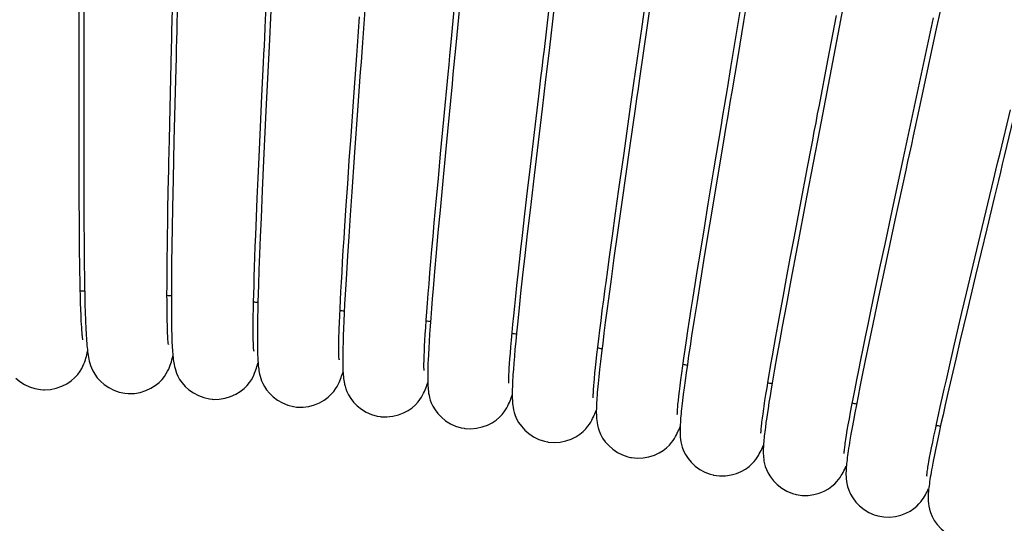
# Model space of a CAD drawing. Units: millimetres. Extents: x 3844 to 4322, y -155 to 552.
# Drawn here: x 3972 to 3998, y 526 to 539 of the extents above; entities that cross this region are included whole.
import ezdxf

# ---------------------------------------------------------------- set-up
doc = ezdxf.new("R2010")
doc.units = ezdxf.units.MM
doc.layers.add('COSTRUZIONE', color=4, linetype='Continuous', lineweight=13)
doc.styles.get("Standard").update_dxf_attribs({"font": 'tahoma.ttf'})
doc.dimstyles.new('ISO-25', dxfattribs={"dimtxt": 12, "dimasz": 4, "dimexe": 1, "dimexo": 1.5, "dimgap": 1.5, "dimtad": 1, "dimdec": 0, "dimtxsty": 'Standard', "dimcen": 2.5, "dimclrd": 7, "dimclre": 7, "dimclrt": 7, "dimadec": 0, "dimazin": 0, "dimtfac": 1, "dimtdec": 0, "dimtmove": 0, "dimatfit": 3, "dimfxl": 1, "dimlwd": 13, "dimarcsym": 0})

# ---------------------------------------------------------------- blocks, each defined once
blk = doc.blocks.new('*D22')
at = {"layer": 'COSTRUZIONE', "color": 7, "lineweight": -2, "transparency": 16777216}
for p, q in [((3973.976, 551.999), (4139.105, 551.999)), ((4100.056, 26.764), (4139.105, 26.764))]:
    blk.add_line(p, q, dxfattribs=at)
at = {"layer": 'COSTRUZIONE', "color": 7, "lineweight": 13, "transparency": 16777216}
blk.add_line((4138.105, 547.999), (4138.105, 30.764), dxfattribs=at)
at = {"layer": 'COSTRUZIONE', "color": 7, "transparency": 16777216}
for points in [[(4137.438, 547.999), (4138.771, 547.999), (4138.105, 551.999)], [(4137.438, 30.764), (4138.771, 30.764), (4138.105, 26.764)]]:
    blk.add_solid(points, dxfattribs=at)
at = {"layer": 'Defpoints', "color": 0, "transparency": 16777216}
for p in [(3972.476, 551.999), (4098.556, 26.764), (4138.105, 26.764)]:
    blk.add_point(p, dxfattribs=at)
at = {"layer": 'COSTRUZIONE', "color": 7, "transparency": 16777216, "insert": (4131.397, 289.382), "char_height": 10, "attachment_point": 5, "rotation": 90}
blk.add_mtext('525', dxfattribs=at)

msp = doc.modelspace()

# ---------------------------------------------------------------- linework, layer by layer
at = {"color": 7, "linetype": 'Continuous'}
for p, q in [((3988.168, 538.814), (3988.378, 540.299)), ((3990.955, 539.84), (3990.805, 538.94)), ((3988.419, 539.678), (3988.299, 538.835)), ((3990.479, 537.749), (3990.781, 539.574)), ((3985.896, 539.407), (3985.751, 538.189)), ((3993.387, 539.3), (3993.257, 538.616)), ((3995.94, 539.333), (3995.799, 538.674)), ((3992.997, 537.926), (3993.218, 539.095)), ((3995.435, 537.581), (3995.746, 539.038)), ((3990.805, 538.94), (3990.653, 538.029)), ((3993.257, 538.616), (3993.082, 537.7)), ((3995.799, 538.674), (3995.607, 537.779)), ((3973.534, 536.654), (3973.534, 537.923)), ((3995.607, 537.779), (3995.363, 536.648)), ((3973.656, 537.077), (3973.655, 536.011)), ((3976.034, 537.122), (3976.002, 535.837)), ((3978.251, 536.191), (3978.289, 537.009)), ((3975.882, 535.861), (3975.901, 536.687)), ((3980.603, 535.962), (3980.666, 536.86)), ((3980.79, 536.875), (3980.685, 535.411)), ((3985.569, 536.668), (3985.362, 534.938)), ((3973.534, 535.864), (3973.534, 536.654)), ((3978.393, 536.622), (3978.331, 535.329)), ((3978.215, 535.417), (3978.251, 536.191)), ((3982.932, 535.497), (3983.016, 536.391)), ((3973.655, 536.011), (3973.655, 535.002)), ((3980.558, 535.325), (3980.603, 535.962)), ((3983.109, 536.078), (3982.997, 534.898)), ((3985.268, 535.168), (3985.373, 536.059)), ((3973.535, 535.301), (3973.534, 535.864)), ((3975.869, 535.275), (3975.882, 535.861)), ((3976.002, 535.837), (3975.98, 534.839)), ((3987.842, 535.655), (3987.641, 534.247)), ((3978.19, 534.867), (3978.215, 535.417)), ((3980.685, 535.411), (3980.623, 534.517)), ((3982.873, 534.863), (3982.932, 535.497)), ((3987.566, 534.578), (3987.69, 535.454)), ((3973.537, 534.765), (3973.535, 535.301)), ((3978.331, 535.329), (3978.295, 534.549)), ((3980.517, 534.724), (3980.558, 535.325)), ((3985.194, 534.536), (3985.268, 535.168)), ((3992.276, 534.141), (3992.477, 535.196)), ((3973.655, 535.002), (3973.657, 534.246)), ((3982.997, 534.898), (3982.917, 534.038)), ((3985.362, 534.938), (3985.256, 534.034)), ((3989.89, 534.202), (3990.036, 535.082)), ((3990.129, 534.897), (3989.922, 533.653)), ((3973.539, 534.258), (3973.537, 534.765)), ((3975.98, 534.839), (3975.964, 534.1)), ((3978.167, 534.344), (3978.19, 534.867)), ((3980.479, 534.159), (3980.517, 534.724)), ((3982.818, 534.264), (3982.873, 534.863)), ((3975.845, 534.026), (3975.854, 534.54)), ((3978.295, 534.549), (3978.264, 533.835)), ((3980.623, 534.517), (3980.581, 533.906)), ((3985.125, 533.938), (3985.194, 534.536)), ((3987.479, 533.958), (3987.566, 534.578)), ((3992.453, 534.418), (3992.198, 533.079)), ((3973.542, 533.781), (3973.539, 534.258)), ((3973.657, 534.246), (3973.659, 533.713)), ((3978.146, 533.85), (3978.167, 534.344)), ((3980.444, 533.633), (3980.479, 534.159)), ((3982.767, 533.703), (3982.818, 534.264)), ((3987.641, 534.247), (3987.521, 533.392)), ((3989.788, 533.579), (3989.89, 534.202)), ((3992.126, 533.35), (3992.276, 534.141)), ((3975.839, 533.7), (3975.845, 534.026)), ((3975.964, 534.1), (3975.954, 533.586)), ((3980.581, 533.906), (3980.544, 533.35)), ((3982.917, 534.038), (3982.863, 533.454)), ((3985.061, 533.377), (3985.125, 533.938)), ((3985.256, 534.034), (3985.184, 533.417)), ((3987.398, 533.372), (3987.479, 533.958)), ((3994.483, 533.148), (3994.669, 534.016)), ((3973.544, 533.481), (3973.542, 533.781)), ((3973.659, 533.713), (3973.663, 533.213)), ((3975.834, 533.389), (3975.839, 533.7)), ((3978.128, 533.386), (3978.146, 533.85)), ((3978.264, 533.835), (3978.243, 533.344)), ((3980.423, 533.303), (3980.444, 533.633)), ((3982.736, 533.351), (3982.767, 533.703)), ((3989.922, 533.653), (3989.794, 532.88)), ((3994.741, 533.772), (3994.477, 532.543)), ((3973.547, 533.195), (3973.544, 533.481)), ((3975.83, 533.093), (3975.834, 533.389)), ((3975.954, 533.586), (3975.946, 533.109)), ((3978.116, 533.094), (3978.128, 533.386)), ((3978.243, 533.344), (3978.225, 532.89)), ((3980.544, 533.35), (3980.511, 532.845)), ((3982.706, 533.016), (3982.736, 533.351)), ((3982.863, 533.454), (3982.816, 532.923)), ((3985.021, 533.025), (3985.061, 533.377)), ((3985.184, 533.417), (3985.12, 532.854)), ((3987.322, 532.825), (3987.398, 533.372)), ((3987.521, 533.392), (3987.438, 532.798)), ((3989.692, 532.992), (3989.788, 533.579)), ((3992.021, 532.792), (3992.126, 533.35)), ((3997.128, 533.552), (3996.836, 532.336)), ((3973.55, 532.924), (3973.547, 533.195)), ((3973.663, 533.213), (3973.666, 532.899)), ((3975.826, 532.811), (3975.83, 533.093)), ((3975.946, 533.109), (3975.94, 532.67)), ((3978.106, 532.817), (3978.116, 533.094)), ((3980.403, 532.991), (3980.423, 533.303)), ((3994.352, 532.533), (3994.483, 533.148)), ((3996.732, 532.421), (3996.914, 533.185)), ((3973.553, 532.669), (3973.55, 532.924)), ((3973.666, 532.899), (3973.669, 532.601)), ((3978.225, 532.89), (3978.21, 532.474)), ((3980.385, 532.697), (3980.403, 532.991)), ((3980.511, 532.845), (3980.483, 532.387)), ((3982.679, 532.701), (3982.706, 533.016)), ((3982.816, 532.923), (3982.774, 532.439)), ((3984.984, 532.691), (3985.021, 533.025)), ((3985.12, 532.854), (3985.063, 532.343)), ((3989.603, 532.444), (3989.692, 532.992)), ((3989.794, 532.88), (3989.677, 532.16)), ((3992.198, 533.079), (3992.035, 532.22)), ((3973.557, 532.429), (3973.553, 532.669)), ((3973.669, 532.601), (3973.673, 532.321)), ((3975.824, 532.546), (3975.826, 532.811)), ((3975.94, 532.67), (3975.937, 532.398)), ((3978.097, 532.554), (3978.106, 532.817)), ((3980.369, 532.421), (3980.385, 532.697)), ((3982.654, 532.403), (3982.679, 532.701)), ((3984.949, 532.376), (3984.984, 532.691)), ((3987.276, 532.482), (3987.322, 532.825)), ((3987.438, 532.798), (3987.362, 532.245)), ((3991.923, 532.266), (3992.021, 532.792)), ((3973.561, 532.204), (3973.557, 532.429)), ((3973.673, 532.321), (3973.678, 532.058)), ((3975.822, 532.297), (3975.824, 532.546)), ((3975.937, 532.398), (3975.935, 532.142)), ((3978.089, 532.306), (3978.097, 532.554)), ((3978.21, 532.474), (3978.197, 532.096)), ((3980.354, 532.161), (3980.369, 532.421)), ((3980.483, 532.387), (3980.466, 532.106)), ((3982.631, 532.123), (3982.654, 532.403)), ((3982.774, 532.439), (3982.736, 531.999)), ((3984.917, 532.078), (3984.949, 532.376)), ((3985.063, 532.343), (3985.012, 531.878)), ((3987.232, 532.157), (3987.276, 532.482)), ((3989.548, 532.1), (3989.603, 532.444)), ((3994.229, 531.952), (3994.352, 532.533)), ((3994.477, 532.543), (3994.315, 531.78)), ((3996.604, 531.882), (3996.732, 532.421)), ((3996.836, 532.336), (3996.608, 531.379)), ((3973.566, 531.994), (3973.561, 532.204)), ((3975.82, 531.85), (3975.821, 532.065)), ((3975.821, 532.065), (3975.822, 532.297)), ((3975.935, 532.142), (3975.934, 531.903)), ((3978.076, 531.855), (3978.082, 532.073)), ((3978.082, 532.073), (3978.089, 532.306)), ((3978.197, 532.096), (3978.19, 531.863)), ((3980.341, 531.919), (3980.354, 532.161)), ((3980.466, 532.106), (3980.451, 531.842)), ((3982.609, 531.861), (3982.631, 532.123)), ((3984.887, 531.798), (3984.917, 532.078)), ((3987.362, 532.245), (3987.293, 531.734)), ((3989.496, 531.774), (3989.548, 532.1)), ((3989.677, 532.16), (3989.596, 531.659)), ((3991.832, 531.774), (3991.923, 532.266)), ((3992.035, 532.22), (3991.918, 531.591)), ((3973.57, 531.8), (3973.566, 531.994)), ((3973.678, 532.058), (3973.683, 531.812)), ((3973.683, 531.812), (3973.688, 531.585)), ((3975.821, 531.653), (3975.82, 531.85)), ((3975.934, 531.903), (3975.933, 531.68)), ((3978.071, 531.652), (3978.076, 531.855)), ((3978.19, 531.863), (3978.184, 531.646)), ((3980.329, 531.693), (3980.341, 531.919)), ((3980.451, 531.842), (3980.438, 531.596)), ((3982.59, 531.617), (3982.609, 531.861)), ((3982.736, 531.999), (3982.714, 531.729)), ((3985.012, 531.878), (3984.981, 531.592)), ((3994.115, 531.408), (3994.229, 531.952)), ((3996.483, 531.373), (3996.604, 531.882)), ((3973.576, 531.621), (3973.57, 531.8)), ((3973.581, 531.457), (3973.576, 531.621)), ((3973.688, 531.585), (3973.695, 531.375)), ((3975.822, 531.473), (3975.821, 531.653)), ((3975.933, 531.68), (3975.934, 531.472)), ((3978.067, 531.464), (3978.071, 531.652)), ((3978.184, 531.646), (3978.179, 531.443)), ((3980.319, 531.483), (3980.329, 531.693)), ((3980.438, 531.596), (3980.426, 531.367)), ((3982.573, 531.389), (3982.59, 531.617)), ((3982.714, 531.729), (3982.694, 531.476)), ((3984.859, 531.536), (3984.887, 531.798)), ((3984.981, 531.592), (3984.953, 531.324)), ((3987.135, 531.424), (3987.172, 531.704)), ((3987.293, 531.734), (3987.251, 531.416)), ((3989.448, 531.466), (3989.496, 531.774)), ((3989.596, 531.659), (3989.523, 531.194)), ((3991.748, 531.315), (3991.832, 531.774)), ((3991.918, 531.591), (3991.812, 531.015)), ((3994.315, 531.78), (3994.165, 531.072)), ((3973.587, 531.308), (3973.581, 531.457)), ((3973.593, 531.174), (3973.587, 531.308)), ((3973.695, 531.375), (3973.701, 531.183)), ((3975.824, 531.311), (3975.822, 531.473)), ((3975.826, 531.165), (3975.824, 531.311)), ((3975.934, 531.472), (3975.935, 531.279)), ((3978.064, 531.29), (3978.067, 531.464)), ((3978.179, 531.443), (3978.175, 531.255)), ((3980.31, 531.29), (3980.319, 531.483)), ((3980.426, 531.367), (3980.416, 531.154)), ((3982.558, 531.179), (3982.573, 531.389)), ((3982.694, 531.476), (3982.676, 531.239)), ((3984.835, 531.292), (3984.859, 531.536)), ((3984.953, 531.324), (3984.927, 531.073)), ((3987.102, 531.162), (3987.135, 531.424)), ((3987.251, 531.416), (3987.212, 531.117)), ((3989.402, 531.176), (3989.448, 531.466)), ((3991.695, 531.028), (3991.748, 531.315)), ((3994.044, 531.067), (3994.115, 531.408)), ((3996.371, 530.892), (3996.483, 531.373)), ((3996.608, 531.379), (3996.438, 530.662)), ((3973.599, 531.056), (3973.593, 531.174)), ((3975.829, 531.034), (3975.826, 531.165)), ((3975.935, 531.279), (3975.937, 531.101)), ((3975.937, 531.101), (3975.939, 530.937)), ((3978.061, 530.987), (3978.062, 531.131)), ((3978.062, 531.131), (3978.064, 531.29)), ((3978.172, 531.08), (3978.17, 530.917)), ((3978.175, 531.255), (3978.172, 531.08)), ((3980.297, 530.95), (3980.303, 531.112)), ((3980.303, 531.112), (3980.31, 531.29)), ((3980.416, 531.154), (3980.408, 530.956)), ((3982.545, 530.985), (3982.558, 531.179)), ((3982.676, 531.239), (3982.66, 531.019)), ((3984.792, 530.853), (3984.812, 531.064)), ((3984.812, 531.064), (3984.835, 531.292)), ((3984.927, 531.073), (3984.904, 530.839)), ((3987.071, 530.917), (3987.102, 531.162)), ((3987.212, 531.117), (3987.176, 530.836)), ((3989.361, 530.903), (3989.402, 531.176)), ((3989.523, 531.194), (3989.456, 530.767)), ((3993.976, 530.743), (3994.044, 531.067)), ((3994.165, 531.072), (3994.062, 530.58)), ((3975.833, 530.919), (3975.829, 531.034)), ((3975.939, 530.937), (3975.943, 530.786)), ((3978.061, 530.857), (3978.061, 530.987)), ((3978.062, 530.742), (3978.061, 530.857)), ((3978.17, 530.917), (3978.169, 530.767)), ((3980.408, 530.956), (3980.401, 530.774)), ((3982.524, 530.645), (3982.533, 530.807)), ((3982.533, 530.807), (3982.545, 530.985)), ((3982.646, 530.814), (3982.633, 530.623)), ((3982.66, 531.019), (3982.646, 530.814)), ((3984.774, 530.659), (3984.792, 530.853)), ((3984.904, 530.839), (3984.883, 530.621)), ((3987.043, 530.689), (3987.071, 530.917)), ((3987.176, 530.836), (3987.144, 530.573)), ((3989.322, 530.648), (3989.361, 530.903)), ((3991.646, 530.755), (3991.695, 531.028)), ((3991.812, 531.015), (3991.739, 530.616)), ((3996.265, 530.441), (3996.371, 530.892)), ((3978.169, 530.767), (3978.169, 530.628)), ((3978.169, 530.628), (3978.17, 530.5)), ((3980.286, 530.499), (3980.288, 530.61)), ((3980.288, 530.61), (3980.29, 530.735)), ((3980.396, 530.605), (3980.392, 530.451)), ((3980.401, 530.774), (3980.396, 530.605)), ((3982.516, 530.499), (3982.524, 530.645)), ((3982.633, 530.623), (3982.623, 530.448)), ((3984.758, 530.481), (3984.774, 530.659)), ((3984.883, 530.621), (3984.865, 530.419)), ((3987.018, 530.478), (3987.043, 530.689)), ((3987.144, 530.573), (3987.114, 530.329)), ((3989.287, 530.411), (3989.322, 530.648)), ((3989.456, 530.767), (3989.416, 530.503)), ((3991.6, 530.496), (3991.646, 530.755)), ((3991.739, 530.616), (3991.673, 530.245)), ((3993.913, 530.437), (3993.976, 530.743)), ((3994.062, 530.58), (3993.968, 530.124)), ((3996.438, 530.662), (3996.32, 530.158)), ((3980.392, 530.451), (3980.389, 530.309)), ((3982.505, 530.251), (3982.51, 530.367)), ((3982.51, 530.367), (3982.516, 530.499)), ((3982.614, 530.286), (3982.607, 530.137)), ((3982.623, 530.448), (3982.614, 530.286)), ((3984.733, 530.172), (3984.745, 530.319)), ((3984.745, 530.319), (3984.758, 530.481)), ((3984.865, 530.419), (3984.848, 530.232)), ((3986.975, 530.105), (3986.995, 530.283)), ((3986.995, 530.283), (3987.018, 530.478)), ((3987.114, 530.329), (3987.087, 530.103)), ((3989.255, 530.19), (3989.287, 530.411)), ((3989.416, 530.503), (3989.379, 530.255)), ((3991.557, 530.253), (3991.6, 530.496)), ((3993.855, 530.149), (3993.913, 530.437)), ((3996.167, 530.019), (3996.265, 530.441)), ((3984.717, 529.924), (3984.724, 530.041)), ((3984.724, 530.041), (3984.733, 530.172)), ((3984.834, 530.059), (3984.822, 529.9)), ((3984.848, 530.232), (3984.834, 530.059)), ((3986.958, 529.942), (3986.975, 530.105)), ((3987.087, 530.103), (3987.064, 529.894)), ((3989.225, 529.986), (3989.255, 530.19)), ((3989.345, 530.024), (3989.314, 529.808)), ((3989.379, 530.255), (3989.345, 530.024)), ((3991.481, 529.808), (3991.517, 530.023)), ((3991.517, 530.023), (3991.557, 530.253)), ((3991.673, 530.245), (3991.613, 529.902)), ((3993.8, 529.879), (3993.855, 530.149)), ((3993.968, 530.124), (3993.883, 529.705)), ((3996.077, 529.625), (3996.167, 530.019)), ((3996.32, 530.158), (3996.21, 529.685)), ((3984.822, 529.9), (3984.812, 529.754)), ((3986.93, 529.663), (3986.943, 529.795)), ((3986.943, 529.795), (3986.958, 529.942)), ((3987.064, 529.894), (3987.044, 529.703)), ((3989.176, 529.627), (3989.199, 529.799)), ((3989.199, 529.799), (3989.225, 529.986)), ((3989.314, 529.808), (3989.286, 529.607)), ((3991.447, 529.607), (3991.481, 529.808)), ((3991.613, 529.902), (3991.558, 529.586)), ((3993.75, 529.626), (3993.8, 529.879)), ((3986.92, 529.545), (3986.93, 529.663)), ((3987.044, 529.703), (3987.026, 529.528)), ((3989.156, 529.47), (3989.176, 529.627)), ((3989.286, 529.607), (3989.261, 529.42)), ((3991.416, 529.419), (3991.447, 529.607)), ((3991.558, 529.586), (3991.525, 529.391)), ((3993.703, 529.39), (3993.75, 529.626)), ((3993.883, 529.705), (3993.831, 529.446)), ((3996.021, 529.379), (3996.077, 529.625)), ((3996.21, 529.685), (3996.11, 529.247)), ((3989.124, 529.202), (3989.139, 529.329)), ((3989.139, 529.329), (3989.156, 529.47)), ((3989.239, 529.247), (3989.219, 529.088)), ((3989.261, 529.42), (3989.239, 529.247)), ((3991.363, 529.085), (3991.388, 529.245)), ((3991.388, 529.245), (3991.416, 529.419)), ((3991.525, 529.391), (3991.495, 529.207)), ((3993.661, 529.171), (3993.703, 529.39)), ((3993.831, 529.446), (3993.783, 529.203)), ((3995.968, 529.145), (3996.021, 529.379)), ((3996.11, 529.247), (3996.048, 528.975)), ((3989.111, 529.089), (3989.124, 529.202)), ((3989.219, 529.088), (3989.202, 528.942)), ((3991.34, 528.937), (3991.363, 529.085)), ((3991.467, 529.034), (3991.442, 528.872)), ((3991.495, 529.207), (3991.467, 529.034)), ((3993.622, 528.968), (3993.661, 529.171)), ((3993.783, 529.203), (3993.739, 528.976)), ((3995.919, 528.924), (3995.968, 529.145)), ((3991.297, 528.627), (3991.312, 528.741)), ((3991.442, 528.872), (3991.419, 528.721)), ((3993.556, 528.61), (3993.587, 528.781)), ((3993.587, 528.781), (3993.622, 528.968)), ((3993.698, 528.764), (3993.661, 528.567)), ((3993.739, 528.976), (3993.698, 528.764)), ((3995.873, 528.715), (3995.919, 528.924)), ((3996.048, 528.975), (3995.991, 528.718)), ((3991.389, 528.514), (3991.372, 528.388)), ((3993.528, 528.453), (3993.556, 528.61)), ((3993.661, 528.567), (3993.627, 528.384)), ((3995.791, 528.335), (3995.83, 528.519)), ((3995.83, 528.519), (3995.873, 528.715)), ((3995.937, 528.477), (3995.889, 528.253)), ((3995.991, 528.718), (3995.937, 528.477)), ((3993.482, 528.185), (3993.503, 528.312)), ((3993.503, 528.312), (3993.528, 528.453)), ((3993.627, 528.384), (3993.597, 528.214)), ((3995.755, 528.164), (3995.791, 528.335)), ((3995.889, 528.253), (3995.844, 528.043)), ((3993.465, 528.072), (3993.482, 528.185)), ((3993.571, 528.057), (3993.547, 527.913)), ((3993.597, 528.214), (3993.571, 528.057)), ((3995.693, 527.858), (3995.722, 528.005)), ((3995.722, 528.005), (3995.755, 528.164)), ((3995.844, 528.043), (3995.804, 527.85)), ((3995.643, 527.601), (3995.666, 527.723)), ((3995.666, 527.723), (3995.693, 527.858)), ((3995.804, 527.85), (3995.767, 527.671)), ((3995.623, 527.491), (3995.643, 527.601)), ((3995.735, 527.506), (3995.706, 527.356)), ((3995.767, 527.671), (3995.735, 527.506))]:
    msp.add_line(p, q, dxfattribs=at)
for points in [[(3973.534, 537.923), (3973.534, 538.593), (3973.535, 538.822), (3973.535, 540.006)], [(3978.565, 540.145), (3978.475, 538.304), (3978.393, 536.622)], [(3981.023, 540.102), (3980.9, 538.394), (3980.882, 538.142), (3980.863, 537.888), (3980.845, 537.635), (3980.79, 536.875)], [(3975.901, 536.687), (3975.939, 538.245), (3975.944, 538.479), (3975.95, 538.714), (3975.956, 538.953), (3975.979, 539.926)], [(3978.289, 537.009), (3978.33, 537.868), (3978.34, 538.089), (3978.351, 538.313), (3978.362, 538.538), (3978.373, 538.767), (3978.384, 538.997), (3978.428, 539.941)], [(3983.016, 536.391), (3983.128, 537.573), (3983.151, 537.816), (3983.174, 538.061), (3983.197, 538.308), (3983.339, 539.807)], [(3983.463, 539.772), (3983.324, 538.324), (3983.3, 538.075), (3983.252, 537.575)], [(3973.66, 539.532), (3973.66, 539.08), (3973.659, 538.855), (3973.658, 538.405)], [(3976.097, 539.605), (3976.085, 539.15), (3976.08, 538.922), (3976.074, 538.695), (3976.068, 538.467), (3976.062, 538.241), (3976.057, 538.015), (3976.034, 537.122)], [(3980.666, 536.86), (3980.751, 538.055), (3980.769, 538.302), (3980.822, 539.059)], [(3985.373, 536.059), (3985.483, 536.996), (3985.512, 537.236), (3985.541, 537.478), (3985.57, 537.722), (3985.599, 537.968), (3985.628, 538.214), (3985.746, 539.209)], [(3987.69, 535.454), (3987.889, 536.852), (3987.923, 537.093), (3987.958, 537.336), (3988.168, 538.814)], [(3988.299, 538.835), (3988.102, 537.463), (3988.063, 537.196), (3988.025, 536.931), (3987.988, 536.669), (3987.842, 535.655)], [(3973.658, 538.405), (3973.658, 538.181), (3973.656, 537.077)], [(3985.751, 538.189), (3985.66, 537.432), (3985.569, 536.668)], [(3990.653, 538.029), (3990.501, 537.117), (3990.462, 536.891), (3990.425, 536.664), (3990.387, 536.439), (3990.349, 536.214), (3990.312, 535.991), (3990.129, 534.897)], [(3990.036, 535.082), (3990.23, 536.255), (3990.271, 536.498), (3990.312, 536.743), (3990.353, 536.992), (3990.395, 537.242), (3990.479, 537.749)], [(3993.082, 537.7), (3992.779, 536.12), (3992.453, 534.418)], [(3992.477, 535.196), (3992.56, 535.636), (3992.603, 535.858), (3992.645, 536.083), (3992.689, 536.309), (3992.732, 536.537), (3992.776, 536.766), (3992.997, 537.926)], [(3983.252, 537.575), (3983.228, 537.323), (3983.109, 536.078)], [(3994.669, 534.016), (3994.966, 535.4), (3995.018, 535.638), (3995.069, 535.878), (3995.435, 537.581)], [(3997.885, 536.698), (3997.583, 535.443), (3997.532, 535.232), (3997.482, 535.021), (3997.431, 534.81), (3997.38, 534.599), (3997.329, 534.388), (3997.128, 533.552)], [(3995.363, 536.648), (3995.217, 535.97), (3995.168, 535.745), (3995.119, 535.521), (3995.071, 535.298), (3995.023, 535.075), (3994.741, 533.772)], [(3996.914, 533.185), (3997.21, 534.421), (3997.262, 534.636), (3997.314, 534.853), (3997.366, 535.072), (3997.419, 535.293), (3997.472, 535.516), (3997.743, 536.647)], [(3975.854, 534.54), (3975.865, 535.086), (3975.869, 535.275)], [(3987.172, 531.704), (3987.211, 532.001), (3987.232, 532.157)], [(3973.633, 530.669), (3973.633, 530.667), (3973.634, 530.664), (3973.633, 530.668), (3973.632, 530.677), (3973.63, 530.69), (3973.627, 530.709), (3973.625, 530.731), (3973.622, 530.758), (3973.619, 530.789), (3973.616, 530.824), (3973.612, 530.863), (3973.609, 530.905), (3973.606, 530.952), (3973.603, 531.002), (3973.599, 531.056)], [(3973.701, 531.183), (3973.705, 531.094), (3973.709, 531.009), (3973.713, 530.928), (3973.717, 530.851), (3973.721, 530.778), (3973.726, 530.708), (3973.73, 530.643), (3973.735, 530.58), (3973.74, 530.521), (3973.746, 530.465), (3973.751, 530.412), (3973.758, 530.361), (3973.764, 530.311), (3973.771, 530.263), (3973.78, 530.214), (3973.79, 530.164), (3973.801, 530.113), (3973.816, 530.058), (3973.835, 529.997), (3973.859, 529.933), (3973.893, 529.858), (3973.942, 529.772), (3974.008, 529.68), (3974.09, 529.589), (3974.191, 529.502), (3974.309, 529.422), (3974.439, 529.355), (3974.579, 529.306), (3974.725, 529.275), (3974.807, 529.267)], [(3975.856, 530.549), (3975.857, 530.546), (3975.858, 530.542), (3975.857, 530.546), (3975.856, 530.554), (3975.854, 530.566), (3975.853, 530.584), (3975.85, 530.606), (3975.848, 530.631), (3975.846, 530.661), (3975.844, 530.695), (3975.841, 530.733), (3975.839, 530.774), (3975.837, 530.819), (3975.835, 530.867), (3975.833, 530.919)], [(3975.943, 530.786), (3975.945, 530.716), (3975.948, 530.648), (3975.95, 530.584), (3975.953, 530.522), (3975.957, 530.463), (3975.96, 530.407), (3975.964, 530.354), (3975.968, 530.302), (3975.972, 530.253), (3975.977, 530.206), (3975.983, 530.159), (3975.989, 530.114), (3975.996, 530.068), (3976.005, 530.021), (3976.015, 529.972), (3976.029, 529.919), (3976.046, 529.859), (3976.069, 529.795), (3976.102, 529.721), (3976.149, 529.636), (3976.212, 529.545), (3976.291, 529.454), (3976.389, 529.365), (3976.506, 529.283), (3976.635, 529.214), (3976.774, 529.161), (3976.921, 529.127), (3976.998, 529.118)], [(3980.29, 530.735), (3980.294, 530.875), (3980.297, 530.95)], [(3978.077, 530.375), (3978.077, 530.373), (3978.078, 530.369), (3978.077, 530.371), (3978.077, 530.379), (3978.075, 530.391), (3978.074, 530.409), (3978.072, 530.43), (3978.071, 530.455), (3978.069, 530.485), (3978.067, 530.519), (3978.066, 530.556), (3978.065, 530.597), (3978.064, 530.642), (3978.063, 530.69), (3978.062, 530.742)], [(3972.614, 529.365), (3972.638, 529.364), (3972.793, 529.374), (3972.942, 529.406), (3973.083, 529.456), (3973.215, 529.523), (3973.328, 529.6), (3973.423, 529.682), (3973.501, 529.766), (3973.561, 529.847), (3973.604, 529.919), (3973.636, 529.981), (3973.661, 530.039), (3973.681, 530.092), (3973.698, 530.141), (3973.712, 530.188), (3973.725, 530.234), (3973.737, 530.279), (3973.748, 530.326), (3973.757, 530.367)], [(3978.17, 530.5), (3978.171, 530.439), (3978.172, 530.381), (3978.174, 530.324), (3978.175, 530.27), (3978.178, 530.218), (3978.18, 530.168), (3978.183, 530.12), (3978.186, 530.074), (3978.19, 530.03), (3978.194, 529.986), (3978.198, 529.944), (3978.204, 529.902), (3978.21, 529.859), (3978.218, 529.815), (3978.227, 529.769), (3978.24, 529.718), (3978.256, 529.663), (3978.277, 529.602), (3978.307, 529.531), (3978.35, 529.451), (3978.408, 529.364), (3978.482, 529.274), (3978.576, 529.184), (3978.691, 529.097), (3978.82, 529.024), (3978.961, 528.966), (3979.112, 528.928), (3979.184, 528.918)], [(3980.292, 530.151), (3980.293, 530.147), (3980.293, 530.142), (3980.293, 530.144), (3980.293, 530.151), (3980.292, 530.162), (3980.291, 530.179), (3980.289, 530.199), (3980.288, 530.223), (3980.287, 530.252), (3980.287, 530.284), (3980.286, 530.32), (3980.286, 530.36), (3980.286, 530.403), (3980.286, 530.449), (3980.286, 530.499)], [(3980.389, 530.309), (3980.388, 530.242), (3980.388, 530.178), (3980.388, 530.117), (3980.388, 530.058), (3980.389, 530.002), (3980.391, 529.949), (3980.392, 529.897), (3980.394, 529.848), (3980.397, 529.8), (3980.4, 529.754), (3980.404, 529.709), (3980.409, 529.663), (3980.416, 529.616), (3980.423, 529.569), (3980.434, 529.515), (3980.448, 529.456), (3980.468, 529.392), (3980.496, 529.317), (3980.538, 529.231), (3980.595, 529.137), (3980.669, 529.043), (3980.762, 528.948), (3980.875, 528.859), (3981.001, 528.783), (3981.139, 528.722), (3981.287, 528.68), (3981.365, 528.667)], [(3974.807, 529.267), (3974.823, 529.266), (3974.977, 529.272), (3975.126, 529.298), (3975.268, 529.344), (3975.401, 529.405), (3975.516, 529.477), (3975.613, 529.555), (3975.694, 529.637), (3975.756, 529.715), (3975.802, 529.785), (3975.837, 529.847), (3975.864, 529.904), (3975.886, 529.956), (3975.904, 530.003), (3975.919, 530.048), (3975.933, 530.093), (3975.946, 530.136), (3975.958, 530.18), (3975.969, 530.225), (3975.973, 530.243)], [(3976.998, 529.118), (3977.023, 529.117), (3977.178, 529.12), (3977.329, 529.145), (3977.473, 529.188), (3977.607, 529.249), (3977.724, 529.321), (3977.822, 529.398), (3977.904, 529.48), (3977.967, 529.558), (3978.014, 529.627), (3978.048, 529.688), (3978.076, 529.744), (3978.098, 529.795), (3978.116, 529.84), (3978.132, 529.885), (3978.146, 529.928), (3978.159, 529.97), (3978.172, 530.013), (3978.184, 530.056), (3978.187, 530.067)], [(3982.502, 529.87), (3982.503, 529.867), (3982.503, 529.864), (3982.503, 529.868), (3982.502, 529.876), (3982.501, 529.889), (3982.501, 529.908), (3982.5, 529.93), (3982.5, 529.957), (3982.5, 529.988), (3982.5, 530.022), (3982.5, 530.061), (3982.501, 530.103), (3982.502, 530.148), (3982.503, 530.198), (3982.505, 530.251)], [(3982.607, 530.137), (3982.604, 530.067), (3982.601, 529.999), (3982.599, 529.935), (3982.598, 529.873), (3982.597, 529.814), (3982.596, 529.757), (3982.596, 529.703), (3982.596, 529.652), (3982.596, 529.602), (3982.597, 529.555), (3982.599, 529.508), (3982.601, 529.463), (3982.605, 529.419), (3982.609, 529.373), (3982.614, 529.327), (3982.621, 529.279), (3982.631, 529.225), (3982.644, 529.165), (3982.663, 529.1), (3982.69, 529.025), (3982.731, 528.937), (3982.788, 528.843), (3982.861, 528.747), (3982.952, 528.652), (3983.063, 528.562), (3983.187, 528.484), (3983.322, 528.422), (3983.468, 528.378), (3983.54, 528.365)], [(3979.184, 528.918), (3979.202, 528.916), (3979.357, 528.915), (3979.507, 528.935), (3979.652, 528.974), (3979.787, 529.03), (3979.905, 529.097), (3980.005, 529.171), (3980.089, 529.248), (3980.155, 529.324), (3980.204, 529.391), (3980.24, 529.45), (3980.27, 529.505), (3980.294, 529.555), (3980.313, 529.6), (3980.33, 529.643), (3980.346, 529.685), (3980.36, 529.726), (3980.374, 529.767), (3980.387, 529.81), (3980.395, 529.838)], [(3984.705, 529.54), (3984.705, 529.538), (3984.705, 529.535), (3984.705, 529.538), (3984.705, 529.547), (3984.704, 529.561), (3984.704, 529.579), (3984.704, 529.602), (3984.704, 529.629), (3984.705, 529.66), (3984.706, 529.694), (3984.707, 529.733), (3984.709, 529.775), (3984.711, 529.821), (3984.714, 529.87), (3984.717, 529.924)], [(3971.89, 529.669), (3971.992, 529.585), (3972.112, 529.507), (3972.245, 529.444), (3972.386, 529.397), (3972.536, 529.37), (3972.614, 529.365)], [(3981.365, 528.667), (3981.384, 528.665), (3981.538, 528.66), (3981.689, 528.676), (3981.834, 528.712), (3981.97, 528.765), (3982.09, 528.829), (3982.192, 528.9), (3982.277, 528.976), (3982.345, 529.049), (3982.395, 529.115), (3982.433, 529.174), (3982.464, 529.228), (3982.49, 529.278), (3982.51, 529.322), (3982.529, 529.365), (3982.545, 529.408), (3982.561, 529.449), (3982.575, 529.49), (3982.589, 529.533), (3982.597, 529.558)], [(3984.812, 529.754), (3984.808, 529.686), (3984.804, 529.62), (3984.801, 529.557), (3984.798, 529.497), (3984.796, 529.439), (3984.794, 529.385), (3984.793, 529.332), (3984.793, 529.282), (3984.793, 529.234), (3984.793, 529.187), (3984.794, 529.141), (3984.796, 529.097), (3984.799, 529.051), (3984.803, 529.004), (3984.808, 528.956), (3984.817, 528.902), (3984.828, 528.842), (3984.845, 528.777), (3984.87, 528.701), (3984.907, 528.612), (3984.96, 528.516), (3985.03, 528.418), (3985.119, 528.32), (3985.227, 528.225), (3985.35, 528.143), (3985.484, 528.077), (3985.629, 528.028), (3985.707, 528.012)], [(3986.899, 529.159), (3986.899, 529.157), (3986.899, 529.154), (3986.899, 529.158), (3986.899, 529.167), (3986.899, 529.18), (3986.899, 529.199), (3986.9, 529.222), (3986.901, 529.249), (3986.902, 529.28), (3986.904, 529.315), (3986.906, 529.354), (3986.909, 529.396), (3986.912, 529.442), (3986.916, 529.492), (3986.92, 529.545)], [(3987.026, 529.528), (3987.018, 529.447), (3987.011, 529.369), (3987.005, 529.296), (3987, 529.226), (3986.995, 529.159), (3986.99, 529.095), (3986.987, 529.035), (3986.984, 528.977), (3986.982, 528.922), (3986.98, 528.869), (3986.979, 528.818), (3986.979, 528.768), (3986.98, 528.72), (3986.982, 528.671), (3986.985, 528.62), (3986.989, 528.568), (3986.997, 528.511), (3987.008, 528.448), (3987.024, 528.38), (3987.049, 528.302), (3987.088, 528.21), (3987.142, 528.111), (3987.213, 528.011), (3987.301, 527.913), (3987.407, 527.82), (3987.526, 527.739), (3987.656, 527.673), (3987.796, 527.624), (3987.865, 527.608)], [(3983.54, 528.365), (3983.559, 528.362), (3983.713, 528.353), (3983.864, 528.366), (3984.01, 528.399), (3984.148, 528.448), (3984.269, 528.51), (3984.372, 528.579), (3984.46, 528.652), (3984.529, 528.724), (3984.581, 528.789), (3984.62, 528.847), (3984.652, 528.9), (3984.679, 528.949), (3984.7, 528.994), (3984.72, 529.036), (3984.738, 529.078), (3984.754, 529.119), (3984.769, 529.161), (3984.785, 529.203), (3984.793, 529.227)], [(3989.084, 528.731), (3989.084, 528.727), (3989.084, 528.723), (3989.084, 528.725), (3989.084, 528.732), (3989.084, 528.744), (3989.085, 528.761), (3989.086, 528.782), (3989.087, 528.807), (3989.089, 528.836), (3989.091, 528.869), (3989.094, 528.906), (3989.097, 528.946), (3989.102, 528.99), (3989.106, 529.038), (3989.111, 529.089)], [(3985.707, 528.012), (3985.729, 528.008), (3985.884, 527.996), (3986.037, 528.006), (3986.184, 528.036), (3986.323, 528.084), (3986.445, 528.143), (3986.55, 528.21), (3986.638, 528.282), (3986.708, 528.353), (3986.761, 528.416), (3986.801, 528.473), (3986.834, 528.525), (3986.862, 528.574), (3986.884, 528.618), (3986.904, 528.66), (3986.923, 528.702), (3986.94, 528.743), (3986.957, 528.784), (3986.973, 528.827), (3986.98, 528.844)], [(3989.202, 528.942), (3989.194, 528.874), (3989.188, 528.808), (3989.181, 528.745), (3989.176, 528.685), (3989.171, 528.627), (3989.166, 528.572), (3989.163, 528.518), (3989.16, 528.467), (3989.157, 528.417), (3989.155, 528.368), (3989.154, 528.321), (3989.154, 528.275), (3989.155, 528.227), (3989.157, 528.179), (3989.161, 528.13), (3989.167, 528.074), (3989.176, 528.013), (3989.191, 527.947), (3989.213, 527.87), (3989.247, 527.78), (3989.297, 527.682), (3989.363, 527.582), (3989.447, 527.481), (3989.551, 527.383), (3989.669, 527.297), (3989.8, 527.226), (3989.942, 527.171), (3990.013, 527.153)], [(3991.312, 528.741), (3991.33, 528.869), (3991.34, 528.937)], [(3991.258, 528.245), (3991.258, 528.242), (3991.258, 528.239), (3991.258, 528.243), (3991.258, 528.252), (3991.259, 528.266), (3991.26, 528.285), (3991.262, 528.308), (3991.264, 528.335), (3991.267, 528.366), (3991.27, 528.401), (3991.274, 528.439), (3991.279, 528.481), (3991.284, 528.526), (3991.29, 528.575), (3991.297, 528.627)], [(3991.419, 528.721), (3991.408, 528.649), (3991.389, 528.514)], [(3987.865, 527.608), (3987.89, 527.603), (3988.045, 527.588), (3988.199, 527.595), (3988.347, 527.622), (3988.488, 527.667), (3988.611, 527.724), (3988.717, 527.79), (3988.807, 527.86), (3988.878, 527.929), (3988.931, 527.991), (3988.973, 528.047), (3989.007, 528.099), (3989.036, 528.148), (3989.059, 528.192), (3989.081, 528.235), (3989.101, 528.277), (3989.12, 528.319), (3989.138, 528.362), (3989.156, 528.406), (3989.157, 528.41)], [(3991.372, 528.388), (3991.364, 528.329), (3991.357, 528.272), (3991.351, 528.217), (3991.345, 528.164), (3991.339, 528.113), (3991.334, 528.063), (3991.33, 528.015), (3991.326, 527.968), (3991.323, 527.922), (3991.321, 527.878), (3991.319, 527.835), (3991.318, 527.792), (3991.317, 527.749), (3991.318, 527.706), (3991.32, 527.661), (3991.323, 527.614), (3991.329, 527.562), (3991.337, 527.506), (3991.35, 527.444), (3991.37, 527.372), (3991.4, 527.29), (3991.444, 527.199), (3991.503, 527.103), (3991.582, 527.001), (3991.683, 526.899), (3991.8, 526.807), (3991.932, 526.729), (3992.078, 526.669), (3992.15, 526.648)], [(3993.42, 527.712), (3993.42, 527.709), (3993.42, 527.705), (3993.42, 527.708), (3993.42, 527.715), (3993.421, 527.727), (3993.422, 527.744), (3993.424, 527.765), (3993.427, 527.791), (3993.43, 527.82), (3993.434, 527.853), (3993.439, 527.889), (3993.444, 527.93), (3993.45, 527.974), (3993.457, 528.021), (3993.465, 528.072)], [(3990.013, 527.153), (3990.029, 527.149), (3990.182, 527.129), (3990.334, 527.131), (3990.481, 527.153), (3990.622, 527.192), (3990.747, 527.245), (3990.856, 527.306), (3990.949, 527.373), (3991.023, 527.44), (3991.08, 527.502), (3991.124, 527.557), (3991.161, 527.609), (3991.191, 527.657), (3991.216, 527.7), (3991.239, 527.742), (3991.26, 527.784), (3991.279, 527.825), (3991.298, 527.866), (3991.317, 527.909), (3991.323, 527.925)], [(3993.547, 527.913), (3993.536, 527.846), (3993.527, 527.781), (3993.517, 527.719), (3993.509, 527.659), (3993.501, 527.602), (3993.495, 527.547), (3993.488, 527.494), (3993.483, 527.443), (3993.478, 527.394), (3993.474, 527.346), (3993.471, 527.299), (3993.469, 527.253), (3993.468, 527.206), (3993.467, 527.158), (3993.469, 527.109), (3993.472, 527.054), (3993.479, 526.993), (3993.49, 526.925), (3993.508, 526.848), (3993.539, 526.756), (3993.584, 526.656), (3993.644, 526.553), (3993.724, 526.448), (3993.823, 526.346), (3993.937, 526.254), (3994.065, 526.176), (3994.204, 526.115), (3994.274, 526.093)], [(3995.569, 527.126), (3995.569, 527.124), (3995.569, 527.12), (3995.569, 527.124), (3995.57, 527.132), (3995.571, 527.144), (3995.573, 527.162), (3995.575, 527.184), (3995.578, 527.21), (3995.582, 527.24), (3995.587, 527.273), (3995.593, 527.31), (3995.599, 527.351), (3995.606, 527.394), (3995.614, 527.441), (3995.623, 527.491)], [(3992.15, 526.648), (3992.174, 526.642), (3992.328, 526.62), (3992.482, 526.62), (3992.632, 526.64), (3992.774, 526.678), (3992.901, 526.73), (3993.01, 526.79), (3993.103, 526.856), (3993.177, 526.922), (3993.234, 526.982), (3993.278, 527.036), (3993.314, 527.087), (3993.345, 527.134), (3993.371, 527.176), (3993.394, 527.218), (3993.416, 527.26), (3993.436, 527.3), (3993.456, 527.342), (3993.476, 527.385), (3993.478, 527.389)], [(3995.706, 527.356), (3995.693, 527.285), (3995.681, 527.218), (3995.67, 527.154), (3995.66, 527.093), (3995.651, 527.034), (3995.642, 526.978), (3995.635, 526.924), (3995.628, 526.872), (3995.622, 526.822), (3995.616, 526.773), (3995.612, 526.725), (3995.608, 526.677), (3995.605, 526.628), (3995.604, 526.579), (3995.603, 526.527)], [(3994.274, 526.093), (3994.297, 526.087), (3994.451, 526.061), (3994.604, 526.057), (3994.754, 526.074), (3994.898, 526.108), (3995.025, 526.157), (3995.136, 526.214), (3995.23, 526.278), (3995.307, 526.342), (3995.365, 526.401), (3995.41, 526.454), (3995.448, 526.504), (3995.48, 526.55), (3995.507, 526.592), (3995.531, 526.633), (3995.554, 526.674), (3995.575, 526.714), (3995.596, 526.756), (3995.617, 526.798), (3995.619, 526.803)], [(3995.603, 526.527), (3995.605, 526.471), (3995.61, 526.409), (3995.62, 526.342), (3995.636, 526.264), (3995.663, 526.174), (3995.705, 526.074), (3995.762, 525.97), (3995.839, 525.861), (3995.938, 525.753), (3996.053, 525.656), (3996.182, 525.574), (3996.325, 525.509), (3996.385, 525.489)]]:
    msp.add_lwpolyline(points, dxfattribs=at)
for start, end in [(87.59309, 87.65909), (86.27753, 86.34386), (84.96124, 85.02725), (83.64548, 83.71203), (82.32935, 82.3956), (81.01332, 81.08008), (79.69724, 79.76381), (78.38095, 78.44788), (77.06481, 77.13178), (75.74828, 75.81528), (74.43196, 74.49876)]:
    msp.add_arc((3969.556, 433.764), 98.25, start, end, dxfattribs=at)

# ---------------------------------------------------------------- dimensions: what is measured, and where the dimension line sits
at = {"layer": 'COSTRUZIONE'}
dim = msp.add_linear_dim(base=(4138.105, 26.764), p1=(3972.476, 551.999), p2=(4098.556, 26.764), angle=90, text='525', dimstyle='ISO-25', override={"dimtxt": 10}, dxfattribs=at)
dim.commit()
dim.dimension.update_dxf_attribs({"geometry": '*D22', "text_midpoint": (4131.397, 289.382)})

doc.saveas('drawing.dxf')
